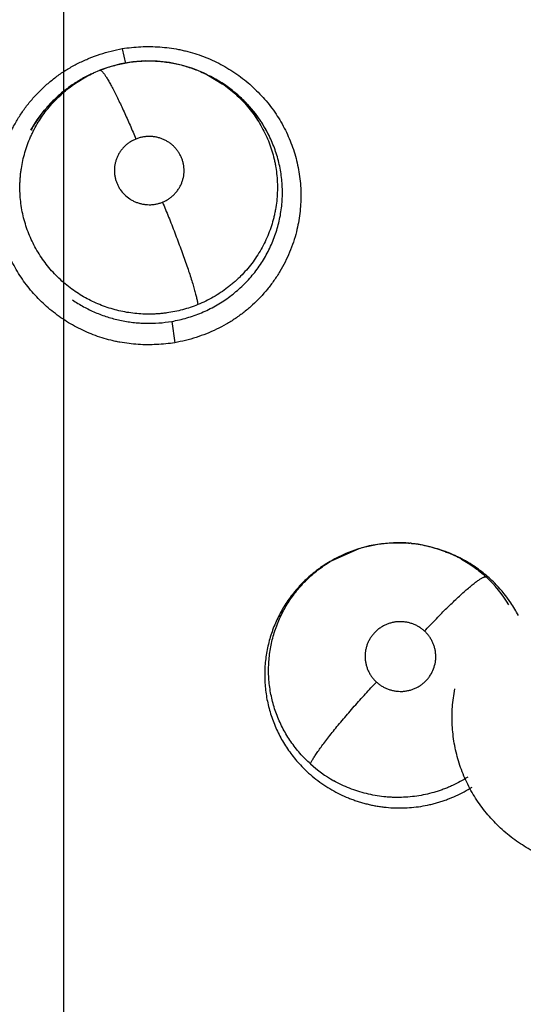
# Model space of a CAD drawing. Units: inches. Extents: x 0.4 to 16.6, y 0.6 to 10.4.
# Drawn here: x 5.2 to 5.3, y 9 to 9.2 of the extents above; entities that cross this region are included whole.
import ezdxf

# ---------------------------------------------------------------- set-up
doc = ezdxf.new("R2010")
doc.units = ezdxf.units.IN
doc.header["$LTSCALE"] = 0.935
doc.header["$MEASUREMENT"] = 0
doc.linetypes.add('CENTER', pattern=[0.6, 0.375, -0.075, 0.075, -0.075])
doc.layers.get('0').update_dxf_attribs({"linetype": 'CONTINUOUS'})
doc.layers.add('02___PRT_ALL_AXES', color=7, linetype='CONTINUOUS')
doc.layers.add('SCHEME_DIMS', color=7, linetype='CONTINUOUS')
doc.dimstyles.new('DIMSTYLE_1', dxfattribs={"dimtxt": 0.1, "dimasz": 0.1875, "dimexe": 0.125, "dimexo": 0.0625, "dimgap": 0.1, "dimtad": 0, "dimtih": 1, "dimtoh": 1, "dimdec": 1, "dimlfac": 1.3333333333, "dimzin": 4, "dimdsep": 46, "dimtxsty": 'STANDARD', "dimblk": '_FILLED', "dimblk1": '_FILLED', "dimblk2": '_FILLED', "dimcen": 0.09, "dimadec": 0, "dimazin": 0, "dimtp": 0.1, "dimtm": 0.1, "dimtfac": 1, "dimtdec": 1, "dimtofl": 0, "dimtmove": 0, "dimatfit": 3, "dimldrblk": '_FILLED', "dimfxl": 1, "dimtolj": 1, "dimtzin": 4, "dimarcsym": 0})

# ---------------------------------------------------------------- blocks, each defined once
blk = doc.blocks.new('_FILLED')
at = {"color": 0, "linetype": 'BYBLOCK'}
blk.add_solid([(0, 0), (-1, 0.1666666667), (-1, -0.1666666667)], dxfattribs=at)
blk = doc.blocks.new('*D1')
at = {"layer": 'SCHEME_DIMS', "color": 7, "linetype": 'CONTINUOUS'}
for p, q in [((5.2666553763, 9.5449434409), (6.9423443527, 9.5449434409)), ((6.8173443527, 9.5449434409), (6.8173443527, 8.0101009212)), ((6.8173443527, 6.0252584015), (6.8173443527, 7.5601009212)), ((5.650513644, 6.0252584015), (6.9423443527, 6.0252584015))]:
    blk.add_line(p, q, dxfattribs=at)
at = {"layer": 'SCHEME_DIMS', "color": 7, "linetype": 'CONTINUOUS', "xscale": 0.1875, "yscale": 0.1875, "zscale": 0.1875}
for p, rotation in [((6.8173443527, 9.5449434409), 90), ((6.8173443527, 6.0252584015), 270)]:
    blk.add_blockref('_FILLED', p, dxfattribs=dict(at, rotation=rotation))
at = {"layer": 'SCHEME_DIMS', "color": 7, "linetype": 'CONTINUOUS', "insert": (6.7673443527, 7.9101009212), "char_height": 0.1, "width": 0.6, "attachment_point": 2, "line_spacing_factor": 0.9}
blk.add_mtext('119,2\\P[4.69]', dxfattribs=at)

msp = doc.modelspace()

# ---------------------------------------------------------------- linework, layer by layer
at = {"color": 7, "linetype": 'CONTINUOUS'}
for p, q in [((5.2110288682, 9.1472374846), (5.211407889, 9.1455128655)), ((5.2062431805, 9.1436667007), (5.2075137574, 9.1443120791)), ((5.2076428274, 9.1443722037), (5.2073642059, 9.1442426252)), ((5.2076428274, 9.1443722037), (5.2076604843, 9.1443804133)), ((5.2076604843, 9.1443804133), (5.2076590583, 9.1443793827)), ((5.2076604843, 9.1443804133), (5.2084057819, 9.1447027115)), ((5.2210152954, 9.1441940277), (5.2210194534, 9.1441919543)), ((5.2210194534, 9.1441919543), (5.2228452366, 9.1431169505)), ((5.2210217081, 9.1441908296), (5.2213048867, 9.144049565)), ((5.2213010987, 9.1440425627), (5.2224065712, 9.1434445404)), ((5.2168799254, 9.1150819815), (5.2172496964, 9.1125516528)), ((5.2357996756, 9.0868842121), (5.2389011885, 9.088256639)), ((5.2491399308, 9.0879358336), (5.2491612568, 9.0879275623)), ((5.2491482913, 9.0879131854), (5.249666634, 9.0877295921)), ((5.249161257, 9.0879275628), (5.2494352568, 9.0878211356)), ((5.249666634, 9.0877295921), (5.2510126946, 9.0871080975)), ((5.2510126946, 9.0871080975), (5.2522976678, 9.0863644133)), ((5.2355860568, 9.086759835), (5.2355604967, 9.086744952)), ((5.2357953583, 9.0868817997), (5.2355860568, 9.086759835)), ((5.235789554, 9.086878416), (5.2357996169, 9.0868842801))]:
    msp.add_line(p, q, dxfattribs=at)
for points in [[(5.2210217366, 9.1441908868), (5.2207135717, 9.1443403446), (5.2193831434, 9.1448930996), (5.2180109589, 9.1453180363), (5.2166080863, 9.1456127244), (5.2151725315, 9.1457763301), (5.2137217255, 9.1458054826), (5.212278142, 9.1456983707), (5.2108554759, 9.1454557119), (5.2094731899, 9.1450856101), (5.2084057819, 9.1447027115)], [(5.2002699791, 9.1376411379), (5.2010154659, 9.1388586013), (5.2018734909, 9.1400048082), (5.202834455, 9.1410668754), (5.2038874576, 9.142034415), (5.2050294482, 9.1429046222), (5.2062431805, 9.1436667007)], [(5.2224065712, 9.1434445404), (5.2236221676, 9.1426341514), (5.2247564734, 9.1417157739), (5.225795067, 9.140700916), (5.2267330375, 9.1395956608), (5.2275606462, 9.1384121698), (5.2282672076, 9.1371696978)], [(5.2491542842, 9.0879301053), (5.2487710176, 9.0880733317), (5.2473832623, 9.0884986135), (5.2459624671, 9.0887898364), (5.2445164551, 9.0889468048), (5.2430609041, 9.0889693991), (5.2416165391, 9.088855598), (5.2401867466, 9.0886045323), (5.2387745767, 9.0882170043), (5.2374135929, 9.0877010467), (5.2361108017, 9.0870605673), (5.2357952378, 9.0868816269)]]:
    msp.add_lwpolyline(points, dxfattribs=at)
for centre, radius, start, end in [((5.2041553763, 8.8067544645), 0.7381889764, 0, 180), ((5.2041553763, 8.8067544645), 0.6643700787, 26.414788826, 153.5852139602), ((5.2139756373, 9.1300157799), 0.0156888774, 116.0403606313, 121.1264134602), ((5.2139622782, 9.130042055), 0.015659405, 115.0928037004, 116.0386481614), ((5.2139681139, 9.1300296486), 0.0156731153, 114.9324311746, 115.0928898629), ((5.2142235075, 9.1298491025), 0.0158682728, 62.6985391796, 63.4925212712), ((5.2142092556, 9.1298259268), 0.015895404, 56.5201983467, 62.6912063942), ((5.2140978322, 9.1298080815), 0.0159298394, 121.1164766047, 122.3753391955), ((5.2142349226, 9.129864446), 0.0158491169, 55.5201873793, 56.5207751116), ((5.2142570949, 9.1298969062), 0.015809807, 55.264596664, 55.5198280762), ((5.2137431258, 9.1302019906), 0.015396631, 143.4686618228, 151.0690106189), ((5.2138160048, 9.1301487627), 0.0154868761, 142.6873989892, 143.4709254895), ((5.2144921126, 9.1301241653), 0.0154792491, 31.8930119301, 32.1855973084), ((5.2147267517, 9.1302653818), 0.015205423, 27.0928100146, 31.9083483106), ((5.2435802244, 9.0734347946), 0.0155428584, 107.2162189238, 107.520132148), ((5.2435487285, 9.0732289255), 0.015746236, 84.0449693705, 84.7631942481), ((5.2434852596, 9.0733437449), 0.0156492731, 67.660746933, 68.7337242619), ((5.2436361769, 9.0729247841), 0.0159858916, 68.5127006891, 68.8177630284), ((5.2436268924, 9.0736684831), 0.0152950754, 60.8225701746, 67.6891177226), ((5.2436276421, 9.0729030953), 0.0160091993, 68.2608922336, 68.5127108923), ((5.2435248358, 9.0726563232), 0.0162764989, 61.5405019175, 68.2464771323), ((5.243518413, 9.0736289372), 0.0153388794, 120.2563643893, 121.2060800801), ((5.2436664633, 9.0729218662), 0.015975555, 60.8643741495, 61.5332256989), ((5.2437218639, 9.0730214702), 0.0158615806, 59.1780725768, 60.8639989792), ((5.2436960991, 9.0729788436), 0.0159113879, 57.2731415447, 59.1770454435), ((5.2437852511, 9.0738544512), 0.0150498021, 31.1634666236, 47.4822108101), ((5.2438292633, 9.0730928793), 0.0157377727, 33.9222804724, 43.9605571027), ((5.2439305043, 9.0731542755), 0.0156195011, 27.5496260939, 33.9426503975), ((5.2435362252, 9.0742937936), 0.0153738583, 227.9354475195, 240.5928527546)]:
    msp.add_arc(centre, radius, start, end, dxfattribs=at)
for points, knots in [([(5.2110291412, 9.1472507378), (5.2117612201, 9.1473684534), (5.2132430534, 9.1475211256), (5.2151059655, 9.1474997223), (5.2165888393, 9.1473507564), (5.2175086268, 9.147201519), (5.2182372422, 9.1470478586), (5.2189599892, 9.1468713594), (5.2198519661, 9.1466085119), (5.2208999719, 9.146227598), (5.2219217174, 9.1457833166), (5.2229133809, 9.1452777413), (5.2238711665, 9.1447129718), (5.2247912991, 9.1440909598), (5.2259617328, 9.1431894009), (5.2270455751, 9.1421827381), (5.2280281508, 9.1410847158), (5.2287116068, 9.1402186124), (5.2293387422, 9.1393127396), (5.2299064563, 9.1383700457), (5.2304130461, 9.1373944161), (5.2310045977, 9.1360563145), (5.2314690147, 9.1346661905), (5.2317989473, 9.1332433156), (5.2319778283, 9.1321631624), (5.2320872141, 9.1310742691), (5.2321409073, 9.1296170452), (5.2320356724, 9.1277936756), (5.2317682232, 9.1263568436), (5.2315892766, 9.1256506274)], [0, 0, 0, 0, 0.062931347, 0.1261223233, 0.1577483592, 0.1893560544, 0.2051511722, 0.2209388665, 0.2524907398, 0.2840181602, 0.3155198958, 0.3469922928, 0.3784307126, 0.4098309849, 0.4411915496, 0.5037618635, 0.5349975059, 0.5661885969, 0.5973365128, 0.628446251, 0.6595237511, 0.6905721675, 0.7525565127, 0.7835261679, 0.8144759854, 0.8454133582, 0.8763440953, 0.9381675454, 1, 1, 1, 1]), ([(5.1964917644, 9.1332826104), (5.1965778127, 9.1337162171), (5.1967839113, 9.1345774693), (5.1971913895, 9.1358421462), (5.1976943011, 9.137073611), (5.1982895929, 9.1382649408), (5.1989741887, 9.139409383), (5.1997452037, 9.140499871), (5.2005981279, 9.1415302162), (5.201527813, 9.1424948015), (5.2025292331, 9.1433878294), (5.2034191159, 9.1440673827), (5.2041615417, 9.1445693575), (5.2049244076, 9.1450430378), (5.2059125936, 9.1455803492), (5.2071437605, 9.1461363493), (5.2088325972, 9.1467579287), (5.2101453417, 9.1470904454), (5.2110291412, 9.1472507378)], [0, 0, 0, 0, 0.0618958483, 0.1238474938, 0.1858681538, 0.2479642732, 0.310141498, 0.372409991, 0.4347777974, 0.4972442187, 0.5598076125, 0.6224716578, 0.6538513889, 0.6852631114, 0.74817274, 0.8111845688, 0.8742350136, 1, 1, 1, 1]), ([(5.208402505, 9.144701306), (5.2089068741, 9.1449038015), (5.2096808805, 9.1451667647), (5.2107338917, 9.1454349149), (5.2115310534, 9.1455941828), (5.2123330624, 9.1457107893), (5.2131396165, 9.1457844894), (5.2139512773, 9.1458153066), (5.2147664958, 9.1458034263), (5.2155807153, 9.1457493728), (5.2163886426, 9.1456524767), (5.2171872254, 9.1455134355), (5.217976622, 9.1453333383), (5.2187568196, 9.1451114342), (5.2195261016, 9.1448479495), (5.2202810346, 9.1445439285), (5.2207729082, 9.1443148457), (5.22101533, 9.1441940802)], [0, 0, 0, 0, 0.1253959473, 0.1881351103, 0.2506315465, 0.3128571349, 0.375033869, 0.4374053438, 0.5001704038, 0.5630558851, 0.6255889685, 0.6878212897, 0.7499909527, 0.8123128218, 0.874879804, 0.9375127272, 1, 1, 1, 1]), ([(5.2054762104, 9.1186118551), (5.2049311228, 9.1189853028), (5.2041501471, 9.119598309), (5.2031983587, 9.1205098101), (5.2025321561, 9.1212371187), (5.2019147784, 9.1220071855), (5.2013493718, 9.1228156122), (5.2008405592, 9.1236569242), (5.2003893882, 9.1245265998), (5.1999975219, 9.1254241494), (5.1996657957, 9.1263474797), (5.1993947689, 9.1272909832), (5.1991865844, 9.1282473609), (5.1990432504, 9.1292119997), (5.1989652574, 9.1301833365), (5.1989545376, 9.130996962), (5.1989780183, 9.1316494151), (5.1990117626, 9.1321389546), (5.1990617073, 9.1326262166), (5.1991497726, 9.1332705182), (5.1992995054, 9.1340678734), (5.1995415695, 9.1350112189), (5.1998467537, 9.135938807), (5.2001524489, 9.1366955968), (5.2004270826, 9.1372888606), (5.2007205235, 9.1378716694), (5.2011222651, 9.1385798753), (5.2016589365, 9.1393957105), (5.2022489739, 9.1401772398), (5.2028923313, 9.1409209026), (5.2035830178, 9.1416223188), (5.2043160982, 9.1422760981), (5.2050894124, 9.142879304), (5.2059028646, 9.1434320901), (5.2067540106, 9.1439337063), (5.2073433534, 9.1442321389), (5.2076429288, 9.1443718707)], [0, 0, 0, 0, 0.0631549819, 0.0945403897, 0.1259017779, 0.1573542789, 0.1888128581, 0.2201265604, 0.2512629391, 0.2823901428, 0.3136652273, 0.3449711724, 0.3761525665, 0.4071498959, 0.4381144346, 0.4692245178, 0.4848622541, 0.5005082416, 0.5161176009, 0.5316703934, 0.5626544452, 0.5936013356, 0.6246915067, 0.6559223504, 0.6715533113, 0.6871678253, 0.7182808493, 0.749315785, 0.7804416287, 0.811811249, 0.8432364504, 0.874466773, 0.9056301388, 0.936910501, 0.9684045074, 1, 1, 1, 1]), ([(5.2084057956, 9.144702717), (5.208411651, 9.1447050671), (5.2084243681, 9.1447084383), (5.2084449212, 9.1447090117), (5.2084671673, 9.1447052171), (5.208491124, 9.1446970673), (5.2085168605, 9.1446845333), (5.2085559844, 9.1446603998), (5.2086093851, 9.1446176172), (5.2086777244, 9.1445505855), (5.2087538434, 9.144464578), (5.2088377584, 9.1443592268), (5.2089294558, 9.1442341854), (5.2090288412, 9.1440892797), (5.209135809, 9.1439245288), (5.2092501692, 9.1437400577), (5.2094189898, 9.1434566184), (5.2096455982, 9.1430550652), (5.2099326637, 9.1425186647), (5.2102410577, 9.1419163461), (5.2105671372, 9.1412556516), (5.2109065803, 9.1405453676), (5.2112551622, 9.1397951901), (5.2116084381, 9.1390152389), (5.2120813127, 9.1379467989), (5.2124286112, 9.1371362657), (5.2126569236, 9.1365931615)], [0, 0, 0, 0, 0.0020481025, 0.00422344, 0.0066258519, 0.0093349806, 0.0124110381, 0.0158991544, 0.0242378012, 0.0345506928, 0.0469456575, 0.0614956015, 0.0782575976, 0.0972689347, 0.1185262149, 0.1420151001, 0.1677187319, 0.2256120659, 0.2916663116, 0.3651940053, 0.445257671, 0.5308242837, 0.6207284507, 0.7137723724, 0.8087593756, 1, 1, 1, 1]), ([(5.2055679872, 9.1432617624), (5.2053710364, 9.1431368988), (5.2049827979, 9.1428787204), (5.2044191916, 9.1424674035), (5.2038767848, 9.142033097), (5.2031839436, 9.1414256943), (5.2023691305, 9.1406107835), (5.2017781916, 9.1399030983), (5.2014986698, 9.1395363391)], [0, 0, 0, 0, 0.1261646186, 0.2521555475, 0.3773749949, 0.5019654499, 0.7505157743, 1, 1, 1, 1]), ([(5.2228450909, 9.1431167457), (5.223122306, 9.1429260215), (5.2236644415, 9.1425258938), (5.2244356495, 9.1418748253), (5.2251603687, 9.1411764874), (5.2258340666, 9.140433744), (5.2264551061, 9.1396481469), (5.2270224183, 9.1388210326), (5.2275341643, 9.1379565533), (5.2279870999, 9.1370612476), (5.2283774493, 9.1361407507), (5.2287030198, 9.1351975221), (5.2289209681, 9.134394702), (5.2290627522, 9.1337430922), (5.2291823532, 9.1330859509), (5.229289907, 9.1322589801), (5.2293511394, 9.1312620127), (5.2293444691, 9.1302639846), (5.2292698202, 9.1292667036), (5.2291511475, 9.1284399651), (5.2290225671, 9.1277839479), (5.2288719461, 9.1271343035), (5.228643025, 9.1263338504), (5.2283036968, 9.1253932409), (5.2278990125, 9.1244753037), (5.2274319483, 9.1235833272), (5.2269065581, 9.1227239476), (5.2263256103, 9.1219033022), (5.2256902006, 9.1211244478), (5.2251164852, 9.1205115164), (5.2246316074, 9.1200428012), (5.2242547145, 9.1197018343), (5.2238666982, 9.119373553), (5.2233365778, 9.1189549386), (5.2226493961, 9.1184666719), (5.2217878867, 9.1179362943), (5.2208898235, 9.1174627132), (5.2202697121, 9.1171869587), (5.2199543056, 9.1170590033)], [0, 0, 0, 0, 0.0314072381, 0.0628383145, 0.0941413683, 0.1252753471, 0.1563637847, 0.1875411406, 0.2188209586, 0.2500624265, 0.2811240113, 0.3120717351, 0.3431287846, 0.3587065936, 0.3743045689, 0.4054626097, 0.4364800168, 0.4674652349, 0.4985464408, 0.5297551267, 0.5453575352, 0.5609326536, 0.5919898898, 0.6230020706, 0.6541946988, 0.6855521187, 0.7169120571, 0.7481409556, 0.7793281456, 0.8106613776, 0.8264381749, 0.8422652408, 0.8580906335, 0.873868944, 0.9053028338, 0.9367102659, 0.9682300972, 1, 1, 1, 1]), ([(5.2275926205, 9.138369397), (5.2274528714, 9.1385914391), (5.2271616013, 9.1390292081), (5.2266926711, 9.1396628852), (5.2261924893, 9.1402711854), (5.2256633573, 9.14085175), (5.2251065395, 9.1414047894), (5.2245214914, 9.1419302148), (5.223908357, 9.14242736), (5.2234824609, 9.1427387298), (5.2232653241, 9.142889281)], [0, 0, 0, 0, 0.1249459322, 0.250289328, 0.3752753181, 0.4998343599, 0.6242266631, 0.7488704248, 0.8741663165, 1, 1, 1, 1]), ([(5.2168799246, 9.1150819813), (5.2171826838, 9.1151335768), (5.217783296, 9.1152535716), (5.2186701342, 9.1154843203), (5.2195389741, 9.1157644276), (5.2203901277, 9.1160930803), (5.2212231044, 9.1164708288), (5.2220341764, 9.1168972422), (5.2228184979, 9.1173681269), (5.223570923, 9.1178808582), (5.2242891909, 9.1184344782), (5.2249734636, 9.1190291441), (5.2256229804, 9.119663905), (5.2264384242, 9.1205580211), (5.2271741819, 9.1215186352), (5.2278180281, 9.1225355552), (5.2282535839, 9.1233238214), (5.2286424237, 9.1241384662), (5.2289834972, 9.1249754114), (5.2292741541, 9.1258289751), (5.2295119153, 9.1266946144), (5.2296982986, 9.1275710553), (5.2298325795, 9.1284594215), (5.2299136173, 9.1293568388), (5.2299420894, 9.1302573688), (5.229917044, 9.1311554468), (5.2298382265, 9.1320488182), (5.2297055932, 9.1329372861), (5.2295196697, 9.1338190847), (5.2292819917, 9.134690533), (5.2289941352, 9.1355463226), (5.2286571513, 9.1363819528), (5.228400016, 9.1369238924), (5.2282636831, 9.1371904361)], [0, 0, 0, 0, 0.0318280223, 0.0634320773, 0.0949155491, 0.1263799053, 0.1579360565, 0.1896473437, 0.2212892974, 0.2526900305, 0.2839532536, 0.3152156506, 0.3465864437, 0.3780137143, 0.4405743028, 0.4716418892, 0.502689079, 0.5338465627, 0.5651363188, 0.5962962438, 0.6272356824, 0.6581123522, 0.689101925, 0.7202889383, 0.751437813, 0.7824190409, 0.8133394252, 0.8443235634, 0.8754575936, 0.9066772553, 0.9378799905, 0.9689738522, 1, 1, 1, 1]), ([(5.2126569343, 9.1365931658), (5.2125320377, 9.1365430291), (5.2122874624, 9.1364304429), (5.2119398737, 9.1362280793), (5.2116149297, 9.1359939547), (5.2113653498, 9.1357732998), (5.2111790902, 9.1355826392), (5.2110026273, 9.1353835652), (5.2108019038, 9.135119746), (5.2105935472, 9.1347815477), (5.2104199807, 9.1344243597), (5.2102829183, 9.134052316), (5.2101841121, 9.1336693483), (5.2101338061, 9.133343703), (5.2101134536, 9.1330804899), (5.2101061354, 9.1328167777), (5.2101214924, 9.132487843), (5.2101800465, 9.1320968187), (5.2102776607, 9.131712708), (5.2104123352, 9.1313394903), (5.2105840866, 9.1309814953), (5.2108596137, 9.1305282801), (5.2112880001, 9.1300138538), (5.2118096356, 9.1295923629), (5.2122697995, 9.1293201935), (5.212634257, 9.1291497359), (5.2130145405, 9.1290154752), (5.2134062032, 9.1289174467), (5.2138051729, 9.1288576256), (5.214141006, 9.1288405196), (5.2144104702, 9.1288460482), (5.2146793767, 9.1288643279), (5.2150121262, 9.1289115454), (5.2154038442, 9.1290059099), (5.215657712, 9.129093865), (5.2157825012, 9.1291439576)], [0, 0, 0, 0, 0.0316111598, 0.0631224305, 0.0943320775, 0.1255304804, 0.1412315684, 0.1569166727, 0.1879925428, 0.2189562069, 0.2500698525, 0.2811141971, 0.3119272441, 0.3428173957, 0.358368639, 0.3739124583, 0.4047609839, 0.4355712423, 0.4666240478, 0.4976982524, 0.5286141371, 0.5597238162, 0.6221087273, 0.6847694451, 0.7161812281, 0.7475207634, 0.7791167303, 0.8107616632, 0.8422098269, 0.8737270658, 0.8896109713, 0.9054951667, 0.9370124304, 0.9684161087, 1, 1, 1, 1]), ([(5.2157825012, 9.1291439576), (5.2159070963, 9.1291939752), (5.2161505787, 9.1293056064), (5.2164971517, 9.1295075458), (5.2167680619, 9.1297026475), (5.2169726712, 9.1298744682), (5.2171682771, 9.1300555254), (5.2173948954, 9.1302982538), (5.2176359061, 9.1306148797), (5.2178442884, 9.1309536719), (5.2180185617, 9.1313104313), (5.218155588, 9.1316820736), (5.2182878178, 9.1321921777), (5.2183564686, 9.1328514655), (5.2182918844, 9.1335113187), (5.2181628327, 9.134022467), (5.2180280707, 9.1343952885), (5.217856021, 9.1347534977), (5.217649639, 9.1350941108), (5.2174105391, 9.1354127621), (5.2171402503, 9.1357064979), (5.2168414406, 9.1359732705), (5.2165717582, 9.1361712553), (5.2163454061, 9.1363130613), (5.216111888, 9.1364438044), (5.2158075118, 9.1365863479), (5.215427423, 9.1367213726), (5.2150361929, 9.1368190121), (5.2147036881, 9.13686894), (5.2144349309, 9.1368894146), (5.2141655106, 9.1368971496), (5.2138295672, 9.1368827604), (5.2134301042, 9.1368261677), (5.2130373521, 9.1367314041), (5.2127820261, 9.1366433812), (5.2126569343, 9.1365931658)], [0, 0, 0, 0, 0.0315352544, 0.062795255, 0.094078625, 0.1098138852, 0.1255300386, 0.1566637022, 0.1876739523, 0.2188402374, 0.2499387378, 0.2807829522, 0.3117129189, 0.3735435167, 0.4353658296, 0.4663341033, 0.4972007281, 0.528316817, 0.5595220809, 0.5905967759, 0.6217340243, 0.6531246507, 0.6845410092, 0.7001823078, 0.7158400833, 0.7473804885, 0.7789936979, 0.8104357492, 0.841950069, 0.8578363836, 0.8737235008, 0.9052383184, 0.936682293, 0.9683391509, 1, 1, 1, 1]), ([(5.2172501538, 9.1125623505), (5.216535701, 9.1124533725), (5.2150921602, 9.1123075107), (5.2132775887, 9.1123168384), (5.2118322736, 9.1124476743), (5.2109353279, 9.1125827597), (5.2102243164, 9.1127238693), (5.2095185408, 9.112887163), (5.2086466647, 9.113132194), (5.2076207859, 9.1134895502), (5.206285992, 9.1140470345), (5.2050046116, 9.1147230625), (5.2037930501, 9.1155084124), (5.202633676, 9.1163625853), (5.2015541422, 9.1173176684), (5.2005683871, 9.1183617437), (5.1998787629, 9.1191865025), (5.1992414999, 9.1200506034), (5.1986594891, 9.1209514056), (5.1981343007, 9.1218853122), (5.1975123651, 9.1231686167), (5.1970092681, 9.1245055476), (5.196632605, 9.125878574), (5.1964147412, 9.1269232685), (5.1962622917, 9.1279789611), (5.1961461257, 9.1293953614), (5.1961642234, 9.1311749014), (5.1963535786, 9.1325862781), (5.1964917644, 9.1332826104)], [0, 0, 0, 0, 0.0629472926, 0.1261162187, 0.1577126928, 0.1892860705, 0.205065235, 0.2208394319, 0.2523726173, 0.2838924924, 0.3153969081, 0.3783054621, 0.4097204253, 0.441091291, 0.5036713765, 0.5349073026, 0.5660985675, 0.5972486356, 0.6283640537, 0.6594498403, 0.69050802, 0.7525150202, 0.7834950538, 0.8144545408, 0.8454001925, 0.8763371785, 0.9381680157, 1, 1, 1, 1]), ([(5.2157824961, 9.1291439555), (5.2160271706, 9.1285611939), (5.2165205795, 9.1273612799), (5.2171199887, 9.125841975), (5.2175949827, 9.1245959985), (5.2179409005, 9.1236659122), (5.2182703978, 9.1227555201), (5.2185789377, 9.1218772213), (5.2188622495, 9.1210426308), (5.2191169211, 9.1202624494), (5.2193076913, 9.1196498158), (5.2194436702, 9.1191934334), (5.219560772, 9.1187872794), (5.2196861327, 9.118328076), (5.2197920086, 9.1179002541), (5.2198589579, 9.1175975562), (5.2198986214, 9.1174007725), (5.2199302914, 9.1172235725), (5.2199472398, 9.1171117017), (5.2199542862, 9.1170589954)], [0, 0, 0, 0, 0.1480928723, 0.3039802948, 0.3826749255, 0.4605278615, 0.5364890491, 0.6095259907, 0.6786460811, 0.7429965624, 0.8018171888, 0.8289837871, 0.8545752024, 0.9008579757, 0.9405085538, 0.9578261837, 0.9734933334, 0.9875405749, 1, 1, 1, 1]), ([(5.2315892766, 9.1256506274), (5.2314852263, 9.1252399909), (5.2312462576, 9.1244257993), (5.2307988996, 9.1232338075), (5.2302654551, 9.1220761706), (5.2296489663, 9.1209588167), (5.2289523776, 9.1198874176), (5.2279206404, 9.1185280477), (5.2267414212, 9.1172826819), (5.22543724, 9.1161743947), (5.2245716826, 9.115541186), (5.2238520754, 9.1150734215), (5.2231142518, 9.1146319403), (5.222160983, 9.1141310006), (5.2209764349, 9.1136119237), (5.2193544468, 9.1130299408), (5.2180966437, 9.1127160033), (5.2172501538, 9.1125623505)], [0, 0, 0, 0, 0.0619208591, 0.1238986149, 0.185946546, 0.2480711503, 0.3102771434, 0.3725720044, 0.4973591603, 0.5599275586, 0.6225868877, 0.6539595073, 0.6853608327, 0.7482428834, 0.8112225997, 0.8742442674, 1, 1, 1, 1]), ([(5.2199543056, 9.1170590033), (5.2196604337, 9.1169397844), (5.2190669156, 9.1167200195), (5.2181595772, 9.1164466629), (5.2172390748, 9.1162302458), (5.2164620239, 9.1160967711), (5.2158347211, 9.1160186676), (5.2153604953, 9.1159745845), (5.2148840489, 9.1159450909), (5.214248816, 9.1159251275), (5.2134569668, 9.1159362095), (5.2125120441, 9.1160079673), (5.2115741894, 9.1161383354), (5.2106440703, 9.1163271178), (5.2097250244, 9.1165727671), (5.2088231828, 9.1168733182), (5.2079446776, 9.1172273906), (5.2070926119, 9.1176347754), (5.2062673145, 9.1180937681), (5.2057364228, 9.1184335797), (5.2054762105, 9.1186118551)], [0, 0, 0, 0, 0.0627412624, 0.1251173317, 0.1873610351, 0.249702504, 0.2809939572, 0.3124071095, 0.3439114053, 0.3754185108, 0.4381271168, 0.5004785522, 0.5627809692, 0.6253328305, 0.6881254741, 0.7508715126, 0.8132832655, 0.8753915763, 0.9375969179, 1, 1, 1, 1]), ([(5.2051681154, 9.1176118527), (5.2055911692, 9.1173253409), (5.2062475612, 9.1169256317), (5.2071564613, 9.1164567194), (5.2078535348, 9.116137989), (5.2085635323, 9.1158538174), (5.20928581, 9.1156045985), (5.2100206391, 9.1153902203), (5.2107679834, 9.1152106423), (5.2115256275, 9.115066044), (5.2122894287, 9.1149572514), (5.2130553779, 9.114885687), (5.2140761018, 9.1148393666), (5.2153562692, 9.1148717141), (5.2163738836, 9.1149957427), (5.2168799246, 9.1150819812)], [0, 0, 0, 0, 0.1248618, 0.1874310006, 0.249869433, 0.3120938037, 0.3742467321, 0.4365141634, 0.4990809017, 0.5620062928, 0.6249357743, 0.6875476266, 0.7499241418, 0.8745534302, 1, 1, 1, 1]), ([(5.2389798733, 9.0882812493), (5.239223084, 9.0883566114), (5.2397125965, 9.0884952673), (5.2404543763, 9.0886670805), (5.2412011299, 9.0888017471), (5.2419518437, 9.0888989719), (5.2427068037, 9.0889588081), (5.2434655769, 9.0889812736), (5.2442263251, 9.0889667501), (5.2447330727, 9.088932612), (5.2449859237, 9.0889094363)], [0, 0, 0, 0, 0.1256874173, 0.2510274393, 0.3757166521, 0.500098035, 0.624543252, 0.7494023002, 0.8746621824, 1, 1, 1, 1]), ([(5.2451823669, 9.088890189), (5.2455219925, 9.0888547615), (5.2461972065, 9.0887620591), (5.2471970729, 9.0885561654), (5.2481801303, 9.0882838008), (5.2488222799, 9.0880587723), (5.2491399726, 9.0879356594)], [0, 0, 0, 0, 0.2509284833, 0.5004093616, 0.7496265071, 1, 1, 1, 1]), ([(5.235560622, 9.0867447889), (5.2353059718, 9.0865962944), (5.2348062251, 9.0862861615), (5.2340853148, 9.0857806781), (5.2333959925, 9.0852365513), (5.2327384047, 9.0846538307), (5.2321136432, 9.084033801), (5.2315237766, 9.0833794481), (5.2309721031, 9.0826946225), (5.2304615858, 9.0819824915), (5.2299940628, 9.0812446504), (5.2295697556, 9.0804814283), (5.229188651, 9.0796928941), (5.22885153, 9.078882023), (5.2285607382, 9.0780537882), (5.2283191139, 9.0772131235), (5.2281258942, 9.0763628949), (5.2279324636, 9.075214884), (5.2278377869, 9.0740493974), (5.2278426389, 9.0728808781), (5.2278959109, 9.072006751), (5.2279988008, 9.0711392581), (5.2281502466, 9.0702791864), (5.2283505645, 9.0694261131), (5.2286005999, 9.0685824731), (5.228897663, 9.0677531965), (5.2292398218, 9.0669437105), (5.2296264144, 9.0661570338), (5.2300575247, 9.0653929377), (5.2305329428, 9.0646514327), (5.2312238884, 9.063695019), (5.2318020497, 9.0630202747), (5.2322116227, 9.0625941295)], [0, 0, 0, 0, 0.0314957371, 0.0628025887, 0.0940248381, 0.125274887, 0.1566279698, 0.1880200505, 0.2193535214, 0.2505367161, 0.2815881767, 0.3126293296, 0.3437854296, 0.3751117799, 0.4064060445, 0.4375211098, 0.4685176963, 0.4995115241, 0.5618572008, 0.5931277952, 0.6243118877, 0.6553711285, 0.6864142738, 0.7175699422, 0.7489448603, 0.7803766055, 0.8116376656, 0.8427923901, 0.8739777786, 0.9053251508, 0.9368492078, 1, 1, 1, 1]), ([(5.2332362403, 9.062880387), (5.2328029017, 9.0632723128), (5.2321871697, 9.0638990478), (5.231443775, 9.0647979541), (5.2309280834, 9.0654999436), (5.2304559334, 9.0662282817), (5.230027465, 9.0669830773), (5.2296427955, 9.0677641663), (5.2293029957, 9.0685677617), (5.2290108603, 9.069388475), (5.228768901, 9.0702216972), (5.2285759514, 9.0710655951), (5.22843242, 9.0719205946), (5.2283392032, 9.0727850134), (5.2282966453, 9.0736547943), (5.2283052082, 9.0745243281), (5.2283645709, 9.075389345), (5.2284745842, 9.0762479683), (5.2286342487, 9.0771002251), (5.228844665, 9.0779450742), (5.2291051214, 9.0787779629), (5.2294125641, 9.0795935021), (5.2297659453, 9.0803871288), (5.2301650006, 9.0811576203), (5.2306098338, 9.0819051202), (5.2310991764, 9.0826282741), (5.2316302128, 9.0833239997), (5.2321994437, 9.083987697), (5.2328047621, 9.0846157676), (5.2334454101, 9.0852069683), (5.2341203618, 9.0857619165), (5.2348284652, 9.0862790545), (5.2353205256, 9.0865966546), (5.2355710669, 9.0867484231)], [0, 0, 0, 0, 0.0629152772, 0.094326738, 0.1255614857, 0.1566519109, 0.187738552, 0.2189650691, 0.2503526476, 0.2816351629, 0.3127159736, 0.3437261904, 0.3747984743, 0.4060160235, 0.4372919668, 0.468514117, 0.4995975318, 0.5306013341, 0.561673191, 0.5929119876, 0.6242980302, 0.6555879551, 0.6867093991, 0.7177901218, 0.7489669191, 0.780320184, 0.8117593986, 0.8431606776, 0.8744196106, 0.9056327067, 0.9369779146, 0.9684581481, 1, 1, 1, 1]), ([(5.2510834823, 9.0870228306), (5.251341527, 9.0868786974), (5.2518490529, 9.0865756215), (5.2525831199, 9.0860777148), (5.2532882505, 9.085536617), (5.2537371014, 9.0851482449), (5.2539562076, 9.0849471858)], [0, 0, 0, 0, 0.2496589392, 0.4989858577, 0.7488155946, 1, 1, 1, 1]), ([(5.2551575929, 9.0840174589), (5.25494212, 9.0842410576), (5.2544992857, 9.0846745636), (5.2537993399, 9.0852836234), (5.2530667628, 9.0858494246), (5.2525577405, 9.0861977213), (5.2522983481, 9.0863644171)], [0, 0, 0, 0, 0.2513019659, 0.5011765193, 0.7504673711, 1, 1, 1, 1]), ([(5.2466942969, 9.078550209), (5.2471056237, 9.0789867764), (5.2477277604, 9.0796367429), (5.2485653362, 9.0804887563), (5.249189331, 9.0811113825), (5.2498016154, 9.0817093652), (5.2503942331, 9.082274553), (5.2509595147, 9.0827990523), (5.2514899486, 9.083275853), (5.2519790534, 9.0836988682), (5.2524209893, 9.0840634331), (5.252759868, 9.0843263282), (5.2530046865, 9.0845041545), (5.2531660084, 9.0846154333), (5.2533131549, 9.0847106412), (5.2534460549, 9.0847899543), (5.2535647492, 9.0848536474), (5.2536693535, 9.0849020584), (5.2537600914, 9.0849355131), (5.2538277493, 9.0849522312), (5.2538749313, 9.0849575343), (5.2539131078, 9.0849578952), (5.2539402804, 9.0849532464), (5.253956202, 9.084947191)], [0, 0, 0, 0, 0.1844279107, 0.2766252536, 0.3673541699, 0.4554591988, 0.5397702739, 0.6191440881, 0.6925530039, 0.7590592707, 0.8179587074, 0.8686870801, 0.8909019946, 0.9109885724, 0.9289381439, 0.9447809293, 0.9585623622, 0.9703388318, 0.9801920187, 0.9882614856, 0.9916919205, 0.9947624303, 1, 1, 1, 1]), ([(5.2466942989, 9.0785502072), (5.2465937974, 9.0786422639), (5.2463843045, 9.0788162199), (5.2461025448, 9.079006914), (5.2458672167, 9.0791426149), (5.2456851166, 9.0792361192), (5.2454980073, 9.0793208664), (5.2452438977, 9.0794216457), (5.2449185227, 9.079524342), (5.2445178058, 9.0796086228), (5.2441101867, 9.0796538267), (5.2437680098, 9.0796593259), (5.2434956093, 9.0796438633), (5.2432250417, 9.0796151665), (5.2429564723, 9.079566436), (5.2426920507, 9.0794984194), (5.2424316449, 9.0794180267), (5.2421149818, 9.0792940419), (5.2417514881, 9.0791092631), (5.2414078462, 9.0788899421), (5.2410881017, 9.0786385644), (5.2407950488, 9.0783575376), (5.2405316903, 9.0780487618), (5.2402996108, 9.0777163877), (5.2401021667, 9.0773634939), (5.2399683032, 9.0770545366), (5.2398796635, 9.0767998411), (5.2398036322, 9.0765410502), (5.2397334738, 9.076211963), (5.239688694, 9.0758108108), (5.2396842926, 9.0754065322), (5.2397200261, 9.0750035111), (5.2397957536, 9.0746063185), (5.2398911878, 9.0742828937), (5.2399869941, 9.0740300047), (5.2400951214, 9.0737818001), (5.240252602, 9.0734824993), (5.2404769026, 9.0731435908), (5.2407342042, 9.0728270515), (5.2409260344, 9.0726327953), (5.2410266409, 9.0725406412)], [0, 0, 0, 0, 0.0314345347, 0.0626886227, 0.0783437306, 0.0940687652, 0.1098827805, 0.1257003683, 0.1570996394, 0.1884430999, 0.2199965922, 0.2515507409, 0.2672447527, 0.2829029579, 0.314285336, 0.330081774, 0.3458570631, 0.377121602, 0.4083819219, 0.4397611542, 0.4709949541, 0.5020419661, 0.5332540763, 0.5644469092, 0.5953923234, 0.6263657489, 0.6419667332, 0.6575712969, 0.688554343, 0.7194348288, 0.7505202417, 0.781648392, 0.812598402, 0.8436320181, 0.859285629, 0.874948881, 0.9060545222, 0.9371511984, 0.9685324304, 1, 1, 1, 1]), ([(5.2410266409, 9.0725406412), (5.2411273854, 9.0724483602), (5.2413382561, 9.0722738176), (5.2416773035, 9.0720441457), (5.2420364962, 9.0718485575), (5.2423505176, 9.0717157922), (5.2426093011, 9.0716277107), (5.2428721386, 9.0715519989), (5.2432062126, 9.0714818139), (5.2436132875, 9.0714363393), (5.2440233332, 9.0714305267), (5.2444317486, 9.0714641721), (5.2448340929, 9.0715372061), (5.2451618702, 9.0716299441), (5.2454181917, 9.0717233902), (5.2456692709, 9.0718288411), (5.2459719294, 9.0719825708), (5.2463146611, 9.0722020287), (5.2466342087, 9.0724540742), (5.2469276637, 9.0727351839), (5.2471909679, 9.0730435703), (5.2474989766, 9.0734861434), (5.2477995328, 9.0740935994), (5.2479732842, 9.0747482549), (5.2480323577, 9.0752829949), (5.2480366456, 9.0756868862), (5.2480000801, 9.0760897517), (5.2479245414, 9.0764875128), (5.2478099235, 9.0768756275), (5.2476822105, 9.0771880359), (5.2475616753, 9.0774304538), (5.2474292859, 9.0776671339), (5.2472422832, 9.077949548), (5.2469857999, 9.0782653177), (5.2467946638, 9.0784582723), (5.2466942989, 9.0785502072)], [0, 0, 0, 0, 0.0315165936, 0.0630282371, 0.0943319348, 0.1257158452, 0.1415424206, 0.1573730666, 0.1887927255, 0.2201580655, 0.2517218277, 0.2832456687, 0.3145441797, 0.3459113563, 0.3616934127, 0.3774590153, 0.4087128186, 0.4398665937, 0.4711907142, 0.5024521954, 0.5334626078, 0.5645726976, 0.6266717064, 0.6887137116, 0.7197185786, 0.7506098845, 0.7817276036, 0.8128850863, 0.843858565, 0.8749286716, 0.8906036294, 0.9062919661, 0.9374665529, 0.9686018948, 1, 1, 1, 1]), ([(5.2332362034, 9.06288042), (5.2332552894, 9.0629240094), (5.2332984828, 9.0630162263), (5.2333730132, 9.0631609994), (5.2334618086, 9.0633212636), (5.233565224, 9.0634971889), (5.2336835342, 9.0636888399), (5.2338689762, 9.063977179), (5.2341392402, 9.0643753995), (5.2345109991, 9.0648949728), (5.2349400332, 9.0654699205), (5.235422701, 9.0660943497), (5.2359537201, 9.0667612709), (5.2365265909, 9.0674621129), (5.2371335786, 9.0681877449), (5.2377663693, 9.0689283079), (5.2386318432, 9.0699216814), (5.2397150643, 9.0711314509), (5.2405931698, 9.0720801185), (5.2410266306, 9.0725406505)], [0, 0, 0, 0, 0.0114771955, 0.0245522426, 0.039267649, 0.0556627969, 0.0737684646, 0.0935877288, 0.1383463987, 0.1898308471, 0.2476698457, 0.3113650452, 0.380181014, 0.4532835731, 0.5296859379, 0.6083546972, 0.6882259495, 0.8474590537, 1, 1, 1, 1]), ([(5.2710013171, 9.0506593797), (5.2702862624, 9.0505596171), (5.2688423319, 9.0504310862), (5.2670292505, 9.0504602933), (5.2655858486, 9.0506065351), (5.2646902938, 9.0507511863), (5.2639805173, 9.0508999422), (5.2632758653, 9.0510710307), (5.2624055146, 9.051326047), (5.2613817848, 9.0516955732), (5.2600495923, 9.05226963), (5.2587714537, 9.0529621923), (5.2575633793, 9.0537634139), (5.2564068171, 9.0546336192), (5.2553303952, 9.0556041393), (5.2543476578, 9.0566628929), (5.2536599684, 9.0574985778), (5.2530244132, 9.0583733225), (5.2524438967, 9.0592845181), (5.2519200704, 9.060228627), (5.2512996678, 9.0615253318), (5.2507978273, 9.0628750323), (5.2504219501, 9.064260346), (5.2502044382, 9.0653139849), (5.250052158, 9.0663783382), (5.2499359994, 9.0678056934), (5.2499536179, 9.06959799), (5.2501422534, 9.071019537), (5.2502800649, 9.0717207775)], [0, 0, 0, 0, 0.0625904406, 0.1254276316, 0.1568711106, 0.1883035806, 0.2040178652, 0.2197315055, 0.2511574162, 0.2825893339, 0.3140256299, 0.3768571211, 0.4082612315, 0.439637458, 0.5022742731, 0.5335598428, 0.5648139183, 0.596038787, 0.6272396456, 0.6584198686, 0.6895794684, 0.7518025273, 0.7828922591, 0.8139597266, 0.8450093278, 0.8760440955, 0.9380447238, 1, 1, 1, 1]), ([(5.2322116227, 9.0625941295), (5.2324729174, 9.0623222622), (5.2330161177, 9.0617969264), (5.233883597, 9.0610691187), (5.2347978004, 9.0604049646), (5.2354359559, 9.0600071294), (5.2357608077, 9.0598203897)], [0, 0, 0, 0, 0.2503548744, 0.5012114932, 0.7512227737, 1, 1, 1, 1]), ([(5.2518140899, 9.0613211432), (5.2515244588, 9.0611370805), (5.2509309398, 9.0607878311), (5.250159643, 9.0604022292), (5.2495254574, 9.0601239104), (5.2490411978, 9.0599303239), (5.2485510459, 9.0597532198), (5.2478922617, 9.0595403321), (5.2470578098, 9.059316638), (5.2456994008, 9.059047629), (5.2443137034, 9.0589169786), (5.2430976048, 9.05892489), (5.2424044256, 9.0589644432), (5.2417156182, 9.0590271824), (5.240858827, 9.0591487638), (5.2398398358, 9.0593637134), (5.2388354929, 9.0596484362), (5.2378533338, 9.0599986622), (5.2369008774, 9.0604130986), (5.2362878818, 9.0607315262), (5.23598747, 9.0609008172)], [0, 0, 0, 0, 0.061949796, 0.1242047756, 0.1555446947, 0.1869547598, 0.2183329716, 0.2496080832, 0.3119163998, 0.3741545822, 0.4994575035, 0.5622674852, 0.5935609076, 0.6247704188, 0.6871080531, 0.7496548244, 0.8126281333, 0.8754160801, 0.9377506986, 1, 1, 1, 1]), ([(5.235760808, 9.0598203895), (5.2360736825, 9.0596405349), (5.2367143115, 9.0593010368), (5.2375433996, 9.0589315659), (5.2382228341, 9.0586686025), (5.2387389793, 9.0584885451), (5.2392594475, 9.0583267582), (5.2397835115, 9.0581832398), (5.2403111605, 9.0580576713), (5.2408425465, 9.0579497807), (5.2413779144, 9.0578597542), (5.2420978172, 9.0577637065), (5.2430051023, 9.0576893243), (5.2440966884, 9.0576738884), (5.2451837085, 9.0577320865), (5.246261238, 9.0578638722), (5.2471493936, 9.058033532), (5.2478533384, 9.0582057037), (5.2483785016, 9.0583535355), (5.2488987417, 9.0585192284), (5.2495819055, 9.0587624043), (5.2504162344, 9.0591079285), (5.2513841298, 9.0595895314), (5.2520048084, 9.0599541402), (5.2523085956, 9.0601469022)], [0, 0, 0, 0, 0.0622658753, 0.1249807625, 0.1564864764, 0.1879472693, 0.2192789503, 0.2505065496, 0.281678823, 0.3128426165, 0.3440435196, 0.3753274116, 0.4381330661, 0.5009773511, 0.5635452438, 0.6258052677, 0.6881373568, 0.7194265656, 0.7508208454, 0.7822496634, 0.8136109989, 0.8759174279, 0.9379242817, 1, 1, 1, 1])]:
    msp.add_open_spline(points, degree=3, knots=knots, dxfattribs=at)
msp.add_open_spline([(5.2355976649, 9.0867663236), (5.2355938389, 9.0867641041), (5.235590013, 9.0867618846), (5.235586187, 9.0867596652)], degree=3, dxfattribs=at)
at = {"layer": '02___PRT_ALL_AXES', "color": 7, "linetype": 'CENTER'}
msp.add_line((5.2041553763, 5.1034119892), (5.2041553763, 9.6918606723), dxfattribs=at)

# ---------------------------------------------------------------- dimensions: what is measured, and where the dimension line sits
at = {"layer": 'SCHEME_DIMS', "color": 7, "linetype": 'CONTINUOUS'}
dim = msp.add_linear_dim(base=(6.8173443527, 9.5449434409), p1=(5.588013644, 6.0252584015), p2=(5.2041553763, 9.5449434409), angle=90, dimstyle='DIMSTYLE_1', dxfattribs=at)
dim.commit()
dim.dimension.update_dxf_attribs({"geometry": '*D1', "text_midpoint": (6.8173443527, 7.7851009212), "dimtype": 160})

doc.saveas('drawing.dxf')
